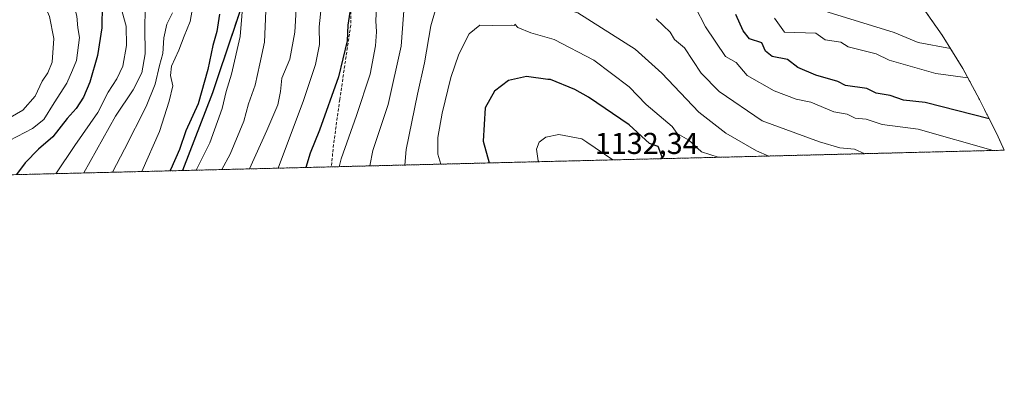
# Model space of a CAD drawing. Units: metres. Extents: x 668737 to 672182, y 4735122 to 4737520.
# Drawn here: x 671704 to 672031, y 4735122 to 4735245 of the extents above; entities that cross this region are included whole.
import ezdxf
from ezdxf.enums import TextEntityAlignment as Align

# ---------------------------------------------------------------- set-up
doc = ezdxf.new("R2010")
doc.units = ezdxf.units.M
doc.header["$MEASUREMENT"] = 0
for name, pattern in [('TRAZOS', [0.75, 0.5, -0.25]), ('TRAZOS2', [0.375, 0.25, -0.125]), ('TRAZOSX2', [1.5, 1, -0.5])]:
    doc.linetypes.add(name, pattern=pattern)
for name, color, linetype, lineweight in [('Arbolado forestal', 92, 'TRAZOS', 0), ('Arbolado forestal CxS', 92, 'Continuous', 0), ('Comarca', 2, 'Continuous', 13), ('Comarca CxS', 133, 'Continuous', 0), ('Comunidad autónoma', 142, 'Continuous', 30), ('Comunidad Autónoma CxS', 142, 'Continuous', 0), ('Curva de nivel maestra', 36, 'Continuous', 30), ('Curva de nivel normal', 36, 'Continuous', 0), ('Espacio natural protegido', 2, 'Continuous', 13), ('Espacio natural protegido CxS', 2, 'Continuous', 0), ('Municipio', 9, 'Continuous', 13), ('Municipio CxS', 142, 'Continuous', 0), ('Provincia', 19, 'Continuous', 0), ('Provincia CxS', 1, 'Continuous', 0), ('Rótulo de punto de cota en terreno', 19, 'Continuous', 0), ('Senda', 19, 'TRAZOSX2', 0), ('Vía pecuaria eje', 92, 'TRAZOS2', 0)]:
    doc.layers.add(name, color=color, linetype=linetype, lineweight=lineweight)
doc.styles.add('Arial', font='txt', dxfattribs={"height": 0.2})

# ---------------------------------------------------------------- blocks, each defined once
blk = doc.blocks.new('*U150')
at = {"layer": 'Arbolado forestal CxS', "color": 92, "linetype": 'Continuous', "lineweight": 0}
blk.add_polyline3d([(672004.55, 4735248.2, 1083.65), (672010.03, 4735240.39, 1087.75), (672016.95, 4735229.28, 1093.64), (672022.48, 4735219, 1097.43), (672027.58, 4735208.84, 1100.95), (672028.21, 4735207.58, 1101.61), (672030.69, 4735202.19, 1104.11), (671230.21, 4735182.42, 891.54)], dxfattribs=at)
blk = doc.blocks.new('*U157')
at = {"layer": 'Curva de nivel normal', "color": 36, "linetype": 'Continuous', "lineweight": 0}
blk.add_polyline3d([(671778.11, 4735253.51, 1080), (671777.05, 4735239.86, 1080), (671774.17, 4735227.43, 1080), (671772.34, 4735221.66, 1080), (671771, 4735216.02, 1080), (671766.93, 4735204.66, 1080), (671762.41, 4735195.57, 1080)], dxfattribs=at)
blk = doc.blocks.new('*U161')
at = {"layer": 'Curva de nivel normal', "color": 36, "linetype": 'Continuous', "lineweight": 0}
blk.add_polyline3d([(671770.95, 4735195.78, 1085), (671773.71, 4735200.93, 1085), (671778.27, 4735211.79, 1085), (671779.8, 4735217.53, 1085), (671782.04, 4735223.82, 1085), (671783.56, 4735230.79, 1085), (671785.07, 4735238, 1085), (671785.6, 4735248.44, 1085)], dxfattribs=at)
blk = doc.blocks.new('*U172')
at = {"layer": 'Curva de nivel normal', "color": 36, "linetype": 'Continuous', "lineweight": 0}
blk.add_polyline3d([(671734.6, 4735194.88, 1065), (671738.67, 4735202.59, 1065), (671745.85, 4735216.72, 1065), (671748.82, 4735224.13, 1065), (671750.2, 4735230.28, 1065), (671751.34, 4735234.31, 1065), (671751.64, 4735239.48, 1065), (671752.7, 4735243.99, 1065), (671754.52, 4735247.72, 1065)], dxfattribs=at)
blk = doc.blocks.new('*U175')
at = {"layer": 'Curva de nivel normal', "color": 36, "linetype": 'Continuous', "lineweight": 0}
blk.add_polyline3d([(671701.14, 4735359.27, 1055), (671705.07, 4735347.55, 1055), (671715.14, 4735322.76, 1055), (671720.74, 4735314.02, 1055), (671724.9, 4735306.66, 1055), (671726.83, 4735298.94, 1055), (671727.4, 4735292.04, 1055), (671728.59, 4735285.7, 1055), (671728.94, 4735277.2, 1055), (671729.44, 4735271.71, 1055), (671730.38, 4735269.14, 1055), (671733.27, 4735265.18, 1055), (671736.45, 4735258.96, 1055), (671737.51, 4735253.56, 1055), (671737.81, 4735248.09, 1055), (671739.18, 4735243.32, 1055), (671739.3, 4735236.94, 1055), (671738.09, 4735230.1, 1055), (671736.12, 4735225.84, 1055), (671733.23, 4735221.46, 1055), (671729.78, 4735214.76, 1055), (671722.11, 4735203.76, 1055), (671715.78, 4735194.42, 1055)], dxfattribs=at)
blk = doc.blocks.new('*U192')
at = {"layer": 'Curva de nivel normal', "color": 36, "linetype": 'Continuous', "lineweight": 0}
blk.add_polyline3d([(671789.61, 4735196.24, 1095), (671798.08, 4735218.63, 1095), (671802.06, 4735230.65, 1095), (671803.4, 4735237.26, 1095), (671803.24, 4735243.15, 1095), (671803.98, 4735250.54, 1095)], dxfattribs=at)
blk = doc.blocks.new('*U206')
at = {"layer": 'Curva de nivel normal', "color": 36, "linetype": 'Continuous', "lineweight": 0}
blk.add_polyline3d([(671780.13, 4735196.01, 1090), (671785.93, 4735208.72, 1090), (671789.57, 4735217.27, 1090), (671790.46, 4735221.72, 1090), (671790.9, 4735226.09, 1090), (671793.54, 4735232.43, 1090), (671795.16, 4735241.38, 1090), (671795.59, 4735249.01, 1090)], dxfattribs=at)
blk = doc.blocks.new('*U224')
at = {"layer": 'Curva de nivel normal', "color": 36, "linetype": 'Continuous', "lineweight": 0}
blk.add_polyline3d([(671761.81, 4735253.08, 1070), (671760.48, 4735244.83, 1070), (671758.39, 4735240.04, 1070), (671756.69, 4735235.42, 1070), (671754.25, 4735230.03, 1070), (671753.91, 4735227, 1070), (671754.65, 4735223.53, 1070), (671753.4, 4735218.49, 1070), (671750.28, 4735208.38, 1070), (671744.38, 4735195.12, 1070)], dxfattribs=at)
blk = doc.blocks.new('*U250')
at = {"layer": 'Curva de nivel maestra', "color": 36, "linetype": 'Continuous', "lineweight": 30}
blk.add_polyline3d([(671699.72, 4735336.97, 1050), (671706.39, 4735322.5, 1050), (671710.87, 4735316.1, 1050), (671715.02, 4735311.42, 1050), (671718.67, 4735305.47, 1050), (671720.15, 4735298.57, 1050), (671720.17, 4735293.08, 1050), (671721.33, 4735287.24, 1050), (671722.08, 4735280.97, 1050), (671722.35, 4735272.6, 1050), (671723.81, 4735266.62, 1050), (671726.84, 4735260.3, 1050), (671729.79, 4735255.61, 1050), (671731.26, 4735250.52, 1050), (671731.15, 4735242.8, 1050), (671729.64, 4735233.63, 1050), (671727.16, 4735224.76, 1050), (671725.06, 4735219.76, 1050), (671722.58, 4735216.07, 1050), (671719.64, 4735212.68, 1050), (671714.82, 4735206.61, 1050), (671710.1, 4735202.59, 1050), (671705.7, 4735197.97, 1050), (671702.83, 4735194.1, 1050)], dxfattribs=at)

msp = doc.modelspace()

# ---------------------------------------------------------------- linework, layer by layer
at = {"layer": 'Arbolado forestal', "color": 92, "linetype": 'TRAZOS', "lineweight": 0}
for points in [[(672004.55, 4735248.2, 1083.65), (672010.03, 4735240.39, 1087.75), (672016.94, 4735229.28, 1093.64), (672022.48, 4735219, 1097.43), (672027.58, 4735208.84, 1100.95), (672028.21, 4735207.58, 1101.61), (672030.69, 4735202.2, 1104.11)], [(672030.69, 4735202.2, 1104.11), (671807.26, 4735196.68, 1104.08), (671757.92, 4735195.46, 1076.99), (671230.21, 4735182.43, 891.54)]]:
    msp.add_polyline3d(points, dxfattribs=at)
at = {"layer": 'Comarca', "color": 2, "linetype": 'Continuous', "lineweight": 13}
msp.add_polyline3d([(671747.47, 4735490.73, 1103.02), (671753.09, 4735474.44, 1100.47), (671757, 4735461.67, 1099.84), (671763.9, 4735441.44, 1098.94), (671768.98, 4735426.27, 1099.12), (671773.68, 4735412.05, 1098.6), (671777.86, 4735397.73, 1098.35), (671782.6, 4735382.73, 1097.28), (671788.67, 4735364.93, 1094.55), (671790.22, 4735360.83, 1094.37), (671795.52, 4735346.79, 1094.39), (671802, 4735328.38, 1096.47), (671795.27, 4735307.65, 1092.64), (671789.04, 4735288.43, 1087.81), (671778.32, 4735252.52, 1079.54), (671769.83, 4735227.25, 1077.42), (671767.8, 4735221.2, 1077.13), (671757.92, 4735195.46, 1076.99)], dxfattribs=at)
at = {"layer": 'Comarca CxS', "color": 133, "linetype": 'Continuous', "lineweight": 0}
for points in [[(671747.47, 4735490.73, 1103.02), (671753.09, 4735474.44, 1100.47), (671757, 4735461.67, 1099.84), (671763.9, 4735441.44, 1098.94), (671768.98, 4735426.27, 1099.12), (671773.68, 4735412.05, 1098.6), (671777.86, 4735397.73, 1098.35), (671782.6, 4735382.73, 1097.28), (671788.67, 4735364.93, 1094.55), (671790.22, 4735360.83, 1094.37), (671795.52, 4735346.79, 1094.39), (671802, 4735328.38, 1096.47), (671795.27, 4735307.65, 1092.64), (671789.04, 4735288.43, 1087.81), (671778.32, 4735252.52, 1079.54), (671769.83, 4735227.25, 1077.42), (671767.8, 4735221.2, 1077.13), (671757.92, 4735195.46, 1076.99), (671757.92, 4735195.46, 1076.99), (668793.74, 4735122.25, 805.32)], [(671747.47, 4735490.72, 1103.02), (671753.09, 4735474.44, 1100.47), (671757, 4735461.67, 1099.84), (671763.9, 4735441.43, 1098.94), (671768.98, 4735426.27, 1099.12), (671773.68, 4735412.05, 1098.6), (671777.86, 4735397.73, 1098.35), (671782.6, 4735382.73, 1097.28), (671788.67, 4735364.93, 1094.55), (671790.22, 4735360.83, 1094.37), (671795.52, 4735346.79, 1094.39), (671802, 4735328.38, 1096.47), (671795.27, 4735307.64, 1092.64), (671789.04, 4735288.43, 1087.81), (671778.32, 4735252.52, 1079.54), (671769.83, 4735227.25, 1077.42), (671767.8, 4735221.2, 1077.13), (671757.92, 4735195.46, 1076.99), (671757.92, 4735195.46, 1076.99), (668793.74, 4735122.25, 805.32)]]:
    msp.add_polyline3d(points, dxfattribs=at)
at = {"layer": 'Comunidad autónoma', "color": 142, "linetype": 'Continuous', "lineweight": 30}
msp.add_polyline3d([(671747.47, 4735490.73, 1103.02), (671753.09, 4735474.44, 1100.47), (671757, 4735461.67, 1099.84), (671763.9, 4735441.44, 1098.94), (671768.98, 4735426.27, 1099.12), (671773.68, 4735412.05, 1098.6), (671777.86, 4735397.73, 1098.35), (671782.6, 4735382.73, 1097.28), (671788.67, 4735364.93, 1094.55), (671790.22, 4735360.83, 1094.37), (671795.52, 4735346.79, 1094.39), (671802, 4735328.38, 1096.47), (671795.27, 4735307.65, 1092.64), (671789.04, 4735288.43, 1087.81), (671778.32, 4735252.52, 1079.54), (671769.83, 4735227.25, 1077.42), (671767.8, 4735221.2, 1077.13), (671757.92, 4735195.46, 1076.99)], dxfattribs=at)
at = {"layer": 'Comunidad Autónoma CxS', "color": 142, "linetype": 'Continuous', "lineweight": 0}
for points in [[(671747.47, 4735490.73, 1103.02), (671753.09, 4735474.44, 1100.47), (671757, 4735461.67, 1099.84), (671763.9, 4735441.44, 1098.94), (671768.98, 4735426.27, 1099.12), (671773.68, 4735412.05, 1098.6), (671777.86, 4735397.73, 1098.35), (671782.6, 4735382.73, 1097.28), (671788.67, 4735364.93, 1094.55), (671790.22, 4735360.83, 1094.37), (671795.52, 4735346.79, 1094.39), (671802, 4735328.38, 1096.47), (671795.27, 4735307.65, 1092.64), (671789.04, 4735288.43, 1087.81), (671778.32, 4735252.52, 1079.54), (671769.83, 4735227.25, 1077.42), (671767.8, 4735221.2, 1077.13), (671757.92, 4735195.46, 1076.99), (671757.92, 4735195.46, 1076.99), (668793.74, 4735122.25, 805.32)], [(671747.47, 4735490.73, 1103.02), (671753.09, 4735474.44, 1100.47), (671757, 4735461.67, 1099.84), (671763.9, 4735441.43, 1098.94), (671768.98, 4735426.27, 1099.12), (671773.68, 4735412.05, 1098.6), (671777.86, 4735397.73, 1098.35), (671782.6, 4735382.73, 1097.28), (671788.67, 4735364.93, 1094.55), (671790.22, 4735360.83, 1094.37), (671795.52, 4735346.79, 1094.39), (671802, 4735328.38, 1096.47), (671795.27, 4735307.64, 1092.64), (671789.04, 4735288.43, 1087.81), (671778.32, 4735252.52, 1079.54), (671769.83, 4735227.25, 1077.42), (671767.8, 4735221.2, 1077.13), (671757.92, 4735195.46, 1076.99), (671757.92, 4735195.46, 1076.99), (668793.74, 4735122.25, 805.32)]]:
    msp.add_polyline3d(points, dxfattribs=at)
at = {"layer": 'Curva de nivel maestra', "color": 36, "linetype": 'Continuous', "lineweight": 30}
for points in [[(671813.48, 4735248.01, 1100), (671812.82, 4735243.66, 1100), (671812.51, 4735238.52, 1100), (671809.72, 4735226.48, 1100), (671803.4, 4735208.86, 1100), (671800.21, 4735201.25, 1100), (671798.79, 4735196.47, 1100)], [(671770.16, 4735247.29, 1075), (671769.3, 4735241.55, 1075), (671767.93, 4735236.96, 1075), (671766.28, 4735228.95, 1075), (671763.05, 4735217.58, 1075), (671759.02, 4735208.62, 1075), (671756.88, 4735202.44, 1075), (671753.96, 4735195.92, 1075), (671753.66, 4735195.35, 1075)], [(672025.69, 4735212.61, 1100), (672004.4, 4735218.03, 1100), (671997.21, 4735218.84, 1100), (671992.75, 4735220.38, 1100), (671988.14, 4735221.1, 1100), (671985.06, 4735222.68, 1100), (671977.99, 4735223.61, 1100), (671975.41, 4735225.03, 1100), (671968.14, 4735227.14, 1100), (671962.14, 4735229.66, 1100), (671958.7, 4735232.32, 1100), (671953.65, 4735233.27, 1100), (671951.45, 4735235.07, 1100), (671950.21, 4735237.83, 1100), (671946.14, 4735239.16, 1100), (671944.03, 4735241.76, 1100), (671941.55, 4735247.17, 1100)], [(671917.32, 4735199.39, 1125), (671915.83, 4735203.45, 1125), (671912.86, 4735204.48, 1125), (671906.14, 4735210.58, 1125), (671892.66, 4735219.76, 1125), (671888.15, 4735222.34, 1125), (671880.07, 4735225.68, 1125), (671879.21, 4735225.67, 1125), (671872.04, 4735226.69, 1125), (671866.05, 4735225.33, 1125), (671861.41, 4735221.76, 1125), (671858.38, 4735216.27, 1125), (671857.72, 4735205.21, 1125), (671859.63, 4735197.97, 1125)]]:
    msp.add_polyline3d(points, dxfattribs=at)
at = {"layer": 'Curva de nivel normal', "color": 36, "linetype": 'Continuous', "lineweight": 0}
for points in [[(671702.62, 4735372.26, 1060), (671706.6, 4735366.02, 1060), (671712.78, 4735352.7, 1060), (671719.85, 4735336.33, 1060), (671730.51, 4735315.37, 1060), (671735.77, 4735300.18, 1060), (671738.33, 4735283.06, 1060), (671739.55, 4735270.76, 1060), (671741.68, 4735263.76, 1060), (671744.9, 4735258.43, 1060), (671746.03, 4735255.44, 1060), (671746.1, 4735252.04, 1060), (671745.53, 4735248.61, 1060), (671745.38, 4735242.92, 1060), (671745.52, 4735234.21, 1060), (671744.33, 4735227.82, 1060), (671741.55, 4735222.25, 1060), (671735.66, 4735213.47, 1060), (671725.13, 4735194.65, 1060)], [(671700.42, 4735205.43, 1045), (671708.14, 4735209.43, 1045), (671711.87, 4735212.43, 1045), (671715.3, 4735217.96, 1045), (671719.49, 4735224.42, 1045), (671721.39, 4735228.71, 1045), (671722.69, 4735231.95, 1045), (671723.71, 4735239.56, 1045), (671723.14, 4735242.75, 1045), (671722.75, 4735246.67, 1045), (671721.48, 4735251.66, 1045), (671718.47, 4735258.72, 1045), (671714.97, 4735268.51, 1045), (671714.14, 4735275.11, 1045), (671714.33, 4735285.08, 1045), (671713.29, 4735293.08, 1045), (671713.34, 4735297.59, 1045), (671713.08, 4735301.12, 1045), (671712.12, 4735305.26, 1045), (671709.34, 4735309.04, 1045), (671701.06, 4735316.84, 1045)], [(671695.56, 4735210.12, 1040), (671704.86, 4735215.48, 1040), (671708.98, 4735220.09, 1040), (671711.27, 4735225.09, 1040), (671713.2, 4735227.84, 1040), (671714.57, 4735231.43, 1040), (671715.12, 4735239.21, 1040), (671713.75, 4735246.57, 1040), (671709.39, 4735256.74, 1040), (671705.02, 4735270.05, 1040), (671705.05, 4735279.5, 1040), (671705.37, 4735288.95, 1040), (671706.49, 4735295.42, 1040), (671706.16, 4735299.8, 1040), (671704.46, 4735303.66, 1040), (671702.13, 4735306.38, 1040)], [(671820.08, 4735196.99, 1110), (671821.1, 4735202.12, 1110), (671826.16, 4735217.39, 1110), (671830.44, 4735236.71, 1110), (671832.64, 4735266.24, 1110)], [(671952.49, 4735200.26, 1115), (671948.42, 4735202.04, 1115), (671938.27, 4735207.89, 1115), (671929.24, 4735214.86, 1115), (671916.97, 4735227.76, 1115), (671908.12, 4735235.74, 1115), (671889.15, 4735247.76, 1115), (671876.15, 4735251.64, 1115), (671860.43, 4735258.04, 1115), (671859.28, 4735257.78, 1115), (671849.86, 4735258.9, 1115), (671846.07, 4735258.27, 1115), (671843.45, 4735254.24, 1115), (671840.3, 4735243.45, 1115), (671838.25, 4735231.19, 1115), (671835.85, 4735220.78, 1115), (671832.08, 4735202.49, 1115), (671831.74, 4735197.28, 1115)], [(671809.89, 4735196.74, 1105), (671810.5, 4735199.31, 1105), (671815.59, 4735213.76, 1105), (671820.15, 4735227.43, 1105), (671821.9, 4735236.76, 1105), (671822.24, 4735241.43, 1105), (671822.06, 4735245.09, 1105), (671822.47, 4735254.43, 1105)], [(671962.14, 4735251.09, 1090), (671994.13, 4735241.22, 1090), (672002.13, 4735237.88, 1090), (672012.79, 4735235.96, 1090)], [(671928.1, 4735249.72, 1105), (671931.46, 4735243.08, 1105), (671938.14, 4735233.3, 1105), (671941.72, 4735231.34, 1105), (671945.32, 4735226.94, 1105), (671954.26, 4735221.88, 1105), (671961.55, 4735219.17, 1105), (671966.47, 4735218.09, 1105), (671974.14, 4735214.95, 1105), (671978.57, 4735214.19, 1105), (671981.2, 4735212.82, 1105), (671984.88, 4735212.5, 1105), (671990.13, 4735210.68, 1105), (672002.13, 4735209.13, 1105), (672027, 4735202.1, 1105)], [(671915.17, 4735245.76, 1110), (671919.73, 4735241.35, 1110), (671921.26, 4735238.88, 1110), (671924.5, 4735236.12, 1110), (671930.11, 4735227.73, 1110), (671936.09, 4735221.71, 1110), (671950.35, 4735211.97, 1110), (671969.34, 4735204.96, 1110), (671976.14, 4735202.96, 1110), (671980.92, 4735202.54, 1110), (671984.39, 4735201.05, 1110)], [(671954.42, 4735246.04, 1095), (671957.71, 4735241.33, 1095), (671968.14, 4735240.97, 1095), (671971.22, 4735238.84, 1095), (671976.38, 4735238, 1095), (671978.88, 4735236.5, 1095), (671988.14, 4735234.16, 1095), (671992.43, 4735232.06, 1095), (672007.96, 4735227.59, 1095), (672018.61, 4735226.2, 1095)], [(671935.68, 4735199.85, 1120), (671930.14, 4735201.69, 1120), (671925.94, 4735205.56, 1120), (671922.11, 4735207.73, 1120), (671920.46, 4735210.08, 1120), (671911.79, 4735217.41, 1120), (671906.14, 4735223.23, 1120), (671894.41, 4735232.02, 1120), (671881.31, 4735238.92, 1120), (671873.51, 4735241.12, 1120), (671869.24, 4735242.85, 1120), (671868.15, 4735243.95, 1120), (671868.09, 4735243.58, 1120), (671867, 4735243.66, 1120), (671860.88, 4735243.55, 1120), (671856.58, 4735243.62, 1120), (671853.09, 4735240.83, 1120), (671849.64, 4735234.09, 1120), (671846.95, 4735226.36, 1120), (671844.1, 4735214.51, 1120), (671842.64, 4735206.36, 1120), (671842.67, 4735200.93, 1120), (671843.59, 4735197.57, 1120)], [(671900.74, 4735198.99, 1130), (671892.15, 4735204.82, 1130), (671890.4, 4735206.01, 1130), (671882.8, 4735207.39, 1130), (671878.46, 4735206.53, 1130), (671876.33, 4735204.88, 1130), (671875.44, 4735202.58, 1130), (671875.93, 4735198.71, 1130), (671876.14, 4735198.38, 1130)]]:
    msp.add_polyline3d(points, dxfattribs=at)
at = {"layer": 'Espacio natural protegido', "color": 2, "linetype": 'Continuous', "lineweight": 13}
msp.add_polyline3d([(671747.47, 4735490.73, 1103.02), (671753.09, 4735474.44, 1100.47), (671757, 4735461.67, 1099.84), (671763.9, 4735441.44, 1098.94), (671768.98, 4735426.27, 1099.12), (671773.68, 4735412.05, 1098.6), (671777.86, 4735397.73, 1098.35), (671782.6, 4735382.73, 1097.28), (671788.67, 4735364.93, 1094.55), (671790.22, 4735360.83, 1094.37), (671795.52, 4735346.79, 1094.39), (671802, 4735328.38, 1096.47), (671795.27, 4735307.65, 1092.64), (671789.04, 4735288.43, 1087.81), (671778.32, 4735252.52, 1079.54), (671769.83, 4735227.25, 1077.42), (671767.8, 4735221.2, 1077.13), (671757.92, 4735195.46, 1076.99)], dxfattribs=at)
msp.add_polyline3d([(671747.47, 4735490.73, 1103.02), (671753.09, 4735474.44, 1100.47), (671757, 4735461.67, 1099.84), (671763.9, 4735441.44, 1098.94), (671768.98, 4735426.27, 1099.12), (671773.68, 4735412.05, 1098.6), (671777.86, 4735397.73, 1098.35), (671782.6, 4735382.73, 1097.28), (671788.67, 4735364.93, 1094.55), (671790.22, 4735360.83, 1094.37), (671795.52, 4735346.79, 1094.39), (671802, 4735328.38, 1096.47), (671795.27, 4735307.65, 1092.64), (671789.04, 4735288.43, 1087.81), (671778.32, 4735252.52, 1079.54), (671769.83, 4735227.25, 1077.42), (671767.8, 4735221.2, 1077.13), (671757.92, 4735195.46, 1076.99)], dxfattribs=at)
at = {"layer": 'Espacio natural protegido CxS', "color": 2, "linetype": 'Continuous', "lineweight": 0}
for points in [[(671747.47, 4735490.73, 1103.02), (671753.09, 4735474.44, 1100.47), (671757, 4735461.67, 1099.84), (671763.9, 4735441.44, 1098.94), (671768.98, 4735426.27, 1099.12), (671773.68, 4735412.05, 1098.6), (671777.86, 4735397.73, 1098.35), (671782.6, 4735382.73, 1097.28), (671788.67, 4735364.93, 1094.55), (671790.22, 4735360.83, 1094.37), (671795.52, 4735346.79, 1094.39), (671802, 4735328.38, 1096.47), (671795.27, 4735307.65, 1092.64), (671789.04, 4735288.43, 1087.81), (671778.32, 4735252.52, 1079.54), (671769.83, 4735227.25, 1077.42), (671767.8, 4735221.2, 1077.13), (671757.92, 4735195.46, 1076.99), (671757.92, 4735195.46, 1076.99), (668793.74, 4735122.25, 805.32)], [(671747.47, 4735490.73, 1103.02), (671753.09, 4735474.44, 1100.47), (671757, 4735461.67, 1099.84), (671763.9, 4735441.43, 1098.94), (671768.98, 4735426.27, 1099.12), (671773.68, 4735412.05, 1098.6), (671777.86, 4735397.73, 1098.35), (671782.6, 4735382.73, 1097.28), (671788.67, 4735364.93, 1094.55), (671790.22, 4735360.83, 1094.37), (671795.52, 4735346.79, 1094.39), (671802, 4735328.38, 1096.47), (671795.27, 4735307.64, 1092.64), (671789.04, 4735288.43, 1087.81), (671778.32, 4735252.52, 1079.54), (671769.83, 4735227.25, 1077.42), (671767.8, 4735221.2, 1077.13), (671757.92, 4735195.46, 1076.99), (671757.92, 4735195.46, 1076.99), (668793.74, 4735122.25, 805.32)], [(671747.47, 4735490.73, 1103.02), (671753.09, 4735474.44, 1100.47), (671757, 4735461.67, 1099.84), (671763.9, 4735441.44, 1098.94), (671768.98, 4735426.27, 1099.12), (671773.68, 4735412.05, 1098.6), (671777.86, 4735397.73, 1098.35), (671782.6, 4735382.73, 1097.28), (671788.67, 4735364.93, 1094.55), (671790.22, 4735360.83, 1094.37), (671795.52, 4735346.79, 1094.39), (671802, 4735328.38, 1096.47), (671795.27, 4735307.65, 1092.64), (671789.04, 4735288.43, 1087.81), (671778.32, 4735252.52, 1079.54), (671769.83, 4735227.25, 1077.42), (671767.8, 4735221.2, 1077.13), (671757.92, 4735195.46, 1076.99), (669732.44, 4735145.43, 915.68)], [(671747.47, 4735490.73, 1103.02), (671753.09, 4735474.44, 1100.47), (671757, 4735461.67, 1099.84), (671763.9, 4735441.43, 1098.94), (671768.98, 4735426.27, 1099.12), (671773.68, 4735412.05, 1098.6), (671777.86, 4735397.73, 1098.35), (671782.6, 4735382.73, 1097.28), (671788.67, 4735364.93, 1094.55), (671790.22, 4735360.83, 1094.37), (671795.52, 4735346.79, 1094.39), (671802, 4735328.38, 1096.47), (671795.27, 4735307.64, 1092.64), (671789.04, 4735288.43, 1087.81), (671778.32, 4735252.52, 1079.54), (671769.83, 4735227.25, 1077.42), (671767.8, 4735221.2, 1077.13), (671757.92, 4735195.46, 1076.99), (669732.44, 4735145.43, 915.68)]]:
    msp.add_polyline3d(points, dxfattribs=at)
at = {"layer": 'Municipio', "color": 9, "linetype": 'Continuous', "lineweight": 13}
msp.add_polyline3d([(671747.47, 4735490.73, 1103.02), (671753.09, 4735474.44, 1100.47), (671757, 4735461.67, 1099.84), (671763.9, 4735441.44, 1098.94), (671768.98, 4735426.27, 1099.12), (671773.68, 4735412.05, 1098.6), (671777.86, 4735397.73, 1098.35), (671782.6, 4735382.73, 1097.28), (671788.67, 4735364.93, 1094.55), (671790.22, 4735360.83, 1094.37), (671795.52, 4735346.79, 1094.39), (671802, 4735328.38, 1096.47), (671795.27, 4735307.65, 1092.64), (671789.04, 4735288.43, 1087.81), (671778.32, 4735252.52, 1079.54), (671769.83, 4735227.25, 1077.42), (671767.8, 4735221.2, 1077.13), (671757.92, 4735195.46, 1076.99)], dxfattribs=at)
at = {"layer": 'Municipio CxS', "color": 142, "linetype": 'Continuous', "lineweight": 0}
for points in [[(671747.47, 4735490.73, 1103.02), (671753.09, 4735474.44, 1100.47), (671757, 4735461.67, 1099.84), (671763.9, 4735441.44, 1098.94), (671768.98, 4735426.27, 1099.12), (671773.68, 4735412.05, 1098.6), (671777.86, 4735397.73, 1098.35), (671782.6, 4735382.73, 1097.28), (671788.67, 4735364.93, 1094.55), (671790.22, 4735360.83, 1094.37), (671795.52, 4735346.79, 1094.39), (671802, 4735328.38, 1096.47), (671795.27, 4735307.65, 1092.64), (671789.04, 4735288.43, 1087.81), (671778.32, 4735252.52, 1079.54), (671769.83, 4735227.25, 1077.42), (671767.8, 4735221.2, 1077.13), (671757.92, 4735195.46, 1076.99), (669732.44, 4735145.43, 915.68)], [(671747.47, 4735490.73, 1103.02), (671753.09, 4735474.44, 1100.47), (671757, 4735461.67, 1099.84), (671763.9, 4735441.43, 1098.94), (671768.98, 4735426.27, 1099.12), (671773.68, 4735412.05, 1098.6), (671777.86, 4735397.73, 1098.35), (671782.6, 4735382.73, 1097.28), (671788.67, 4735364.93, 1094.55), (671790.22, 4735360.83, 1094.37), (671795.52, 4735346.79, 1094.39), (671802, 4735328.38, 1096.47), (671795.27, 4735307.64, 1092.64), (671789.04, 4735288.43, 1087.81), (671778.32, 4735252.52, 1079.54), (671769.83, 4735227.25, 1077.42), (671767.8, 4735221.2, 1077.13), (671757.92, 4735195.46, 1076.99), (669732.44, 4735145.43, 915.68)]]:
    msp.add_polyline3d(points, dxfattribs=at)
at = {"layer": 'Provincia', "color": 19, "linetype": 'Continuous', "lineweight": 0}
msp.add_polyline3d([(671747.47, 4735490.73, 1103.02), (671753.09, 4735474.44, 1100.47), (671757, 4735461.67, 1099.84), (671763.9, 4735441.44, 1098.94), (671768.98, 4735426.27, 1099.12), (671773.68, 4735412.05, 1098.6), (671777.86, 4735397.73, 1098.35), (671782.6, 4735382.73, 1097.28), (671788.67, 4735364.93, 1094.55), (671790.22, 4735360.83, 1094.37), (671795.52, 4735346.79, 1094.39), (671802, 4735328.38, 1096.47), (671795.27, 4735307.65, 1092.64), (671789.04, 4735288.43, 1087.81), (671778.32, 4735252.52, 1079.54), (671769.83, 4735227.25, 1077.42), (671767.8, 4735221.2, 1077.13), (671757.92, 4735195.46, 1076.99)], dxfattribs=at)
at = {"layer": 'Provincia CxS', "color": 1, "linetype": 'Continuous', "lineweight": 0}
for points in [[(671747.47, 4735490.73, 1103.02), (671753.09, 4735474.44, 1100.47), (671757, 4735461.67, 1099.84), (671763.9, 4735441.44, 1098.94), (671768.98, 4735426.27, 1099.12), (671773.68, 4735412.05, 1098.6), (671777.86, 4735397.73, 1098.35), (671782.6, 4735382.73, 1097.28), (671788.67, 4735364.93, 1094.55), (671790.22, 4735360.83, 1094.37), (671795.52, 4735346.79, 1094.39), (671802, 4735328.38, 1096.47), (671795.27, 4735307.65, 1092.64), (671789.04, 4735288.43, 1087.81), (671778.32, 4735252.52, 1079.54), (671769.83, 4735227.25, 1077.42), (671767.8, 4735221.2, 1077.13), (671757.92, 4735195.46, 1076.99), (669732.44, 4735145.43, 915.68)], [(671747.47, 4735490.73, 1103.02), (671753.09, 4735474.44, 1100.47), (671757, 4735461.67, 1099.84), (671763.9, 4735441.43, 1098.94), (671768.98, 4735426.27, 1099.12), (671773.68, 4735412.05, 1098.6), (671777.86, 4735397.73, 1098.35), (671782.6, 4735382.73, 1097.28), (671788.67, 4735364.93, 1094.55), (671790.22, 4735360.83, 1094.37), (671795.52, 4735346.79, 1094.39), (671802, 4735328.38, 1096.47), (671795.27, 4735307.64, 1092.64), (671789.04, 4735288.43, 1087.81), (671778.32, 4735252.52, 1079.54), (671769.83, 4735227.25, 1077.42), (671767.8, 4735221.2, 1077.13), (671757.92, 4735195.46, 1076.99), (669732.44, 4735145.43, 915.68)]]:
    msp.add_polyline3d(points, dxfattribs=at)
at = {"layer": 'Senda', "color": 19, "linetype": 'TRAZOSX2', "lineweight": 0}
msp.add_polyline3d([(671737.67, 4735508.61, 1106.37), (671736.96, 4735485.67, 1105.67), (671740.92, 4735471.59, 1103.87), (671749.34, 4735452.72, 1101.62), (671756.69, 4735438.7, 1100.63), (671766.8, 4735418.73, 1099.01), (671775.24, 4735402.5, 1098.49), (671781.22, 4735387.51, 1098.15), (671787.68, 4735365.88, 1094.81), (671796, 4735339.45, 1095.2), (671801.5, 4735325.44, 1096.7), (671804.4, 4735317.42, 1097.45), (671806.75, 4735302.9, 1098.5), (671810.78, 4735283.76, 1099.25), (671813.66, 4735266.3, 1100.4), (671813.73, 4735243.65, 1100.72), (671810.07, 4735218.98, 1101.07), (671808.04, 4735204.09, 1103), (671807.26, 4735196.68, 1104.08), (671807.26, 4735196.68, 1104.08)], dxfattribs=at)
at = {"layer": 'Vía pecuaria eje', "color": 92, "linetype": 'TRAZOS2', "lineweight": 0}
msp.add_polyline3d([(671776.91, 4735248.31, 1079.08), (671775.49, 4735244.1, 1078.64), (671774.08, 4735239.89, 1078.27), (671772.66, 4735235.67, 1077.83), (671771.25, 4735231.46, 1077.58), (671769.83, 4735227.25, 1077.42), (671768.82, 4735224.23, 1077.31), (671767.8, 4735221.2, 1077.13), (671766.16, 4735216.92, 1076.85), (671764.51, 4735212.64, 1076.74), (671762.87, 4735208.35, 1077.34), (671761.23, 4735204.07, 1077.18), (671759.59, 4735199.79, 1076.91), (671757.94, 4735195.51, 1076.98), (671757.92, 4735195.46, 1076.99)], dxfattribs=at)

# ---------------------------------------------------------------- block references
at = {"layer": 'Arbolado forestal CxS', "color": 92, "linetype": 'Continuous', "lineweight": 0}
msp.add_blockref('*U150', (0, 0), dxfattribs=at)
at = {"layer": 'Curva de nivel maestra', "color": 36, "linetype": 'Continuous', "lineweight": 30}
msp.add_blockref('*U250', (0, 0), dxfattribs=at)
at = {"layer": 'Curva de nivel normal', "color": 36, "linetype": 'Continuous', "lineweight": 0}
for name in ['*U175', '*U172', '*U224', '*U157', '*U161', '*U206', '*U192']:
    msp.add_blockref(name, (0, 0), dxfattribs=at)

# ---------------------------------------------------------------- texts
at = {"layer": 'Rótulo de punto de cota en terreno', "color": 19, "linetype": 'Continuous', "lineweight": 0, "style": 'Arial'}
msp.add_text('1132,34', height=7, dxfattribs=at).set_placement((671894.76, 4735198.76), align=Align.BOTTOM_LEFT)

doc.saveas('drawing.dxf')
